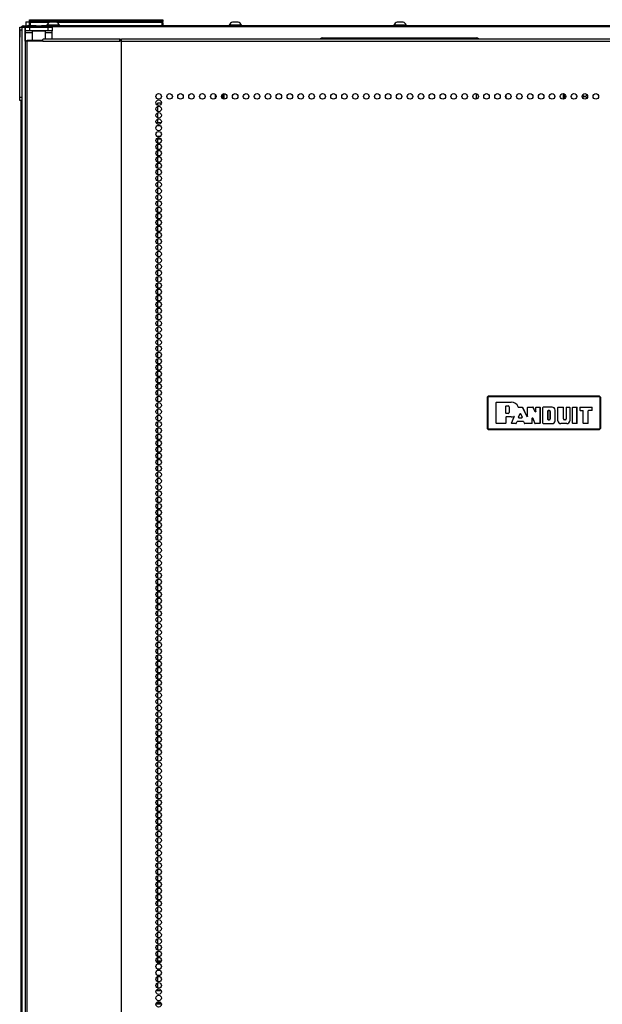
# Model space of a CAD drawing. Extents: x -244 to 39, y -65 to 169.
# Drawn here: x -157 to -140, y 66 to 96 of the extents above; entities that cross this region are included whole.
import ezdxf

# ---------------------------------------------------------------- set-up
doc = ezdxf.new("R2010")
doc.units = 0
doc.header["$MEASUREMENT"] = 0
doc.layers.add('TFR-TRI', color=7, linetype='CONTINUOUS')

msp = doc.modelspace()

# ---------------------------------------------------------------- linework, layer by layer
at = {"layer": 'TFR-TRI', "color": 153, "linetype": 'CONTINUOUS'}
for p, q in [((-157.14, 95.654), (-157.14, 95.544)), ((-157.109, 95.654), (-157.14, 95.654)), ((-157.13, 95.664), (-157.104, 95.664)), ((-157.031, 95.654), (-157.109, 95.654)), ((-157.104, 95.664), (-157.037, 95.664))]:
    msp.add_line(p, q, dxfattribs=at)
at = {"layer": 'TFR-TRI', "color": 215, "linetype": 'CONTINUOUS'}
for p, q in [((-157.039, 95.724), (-157.034, 95.724)), ((-157.039, 95.675), (-157.039, 95.724)), ((-157.008, 95.644), (-157.039, 95.675)), ((-157.034, 95.675), (-157.039, 95.675)), ((-157.034, 95.724), (-157.019, 95.724)), ((-157.019, 95.675), (-157.034, 95.675)), ((-157.019, 95.724), (-153.059, 95.724)), ((-157.019, 95.724), (-157.019, 95.675)), ((-157.019, 95.675), (-153.059, 95.675)), ((-157.019, 95.675), (-157.008, 95.644)), ((-153.071, 95.644), (-153.059, 95.675)), ((-153.039, 95.675), (-153.071, 95.644)), ((-153.059, 95.724), (-153.045, 95.724)), ((-153.059, 95.675), (-153.059, 95.724)), ((-153.045, 95.675), (-153.059, 95.675)), ((-153.045, 95.724), (-153.039, 95.724)), ((-153.039, 95.675), (-153.045, 95.675)), ((-153.039, 95.724), (-153.039, 95.675)), ((-156.853, 95.514), (-157.054, 95.514)), ((-126.18, 95.514), (-156.656, 95.514))]:
    msp.add_line(p, q, dxfattribs=at)
at = {"layer": 'TFR-TRI', "color": 12, "linetype": 'CONTINUOUS'}
for p, q in [((-157.039, 95.644), (-157.034, 95.644)), ((-157.039, 95.564), (-157.039, 95.644)), ((-157.034, 95.644), (-157.019, 95.644)), ((-156.434, 95.644), (-157.019, 95.644)), ((-157.019, 95.644), (-157.019, 95.544)), ((-153.059, 95.644), (-156.218, 95.644)), ((-153.059, 95.644), (-153.045, 95.644)), ((-153.059, 95.544), (-153.059, 95.644)), ((-153.045, 95.644), (-153.039, 95.644)), ((-153.039, 95.644), (-153.039, 95.544)), ((-157.019, 95.544), (-157.039, 95.564))]:
    msp.add_line(p, q, dxfattribs=at)
at = {"layer": 'TFR-TRI', "color": 3, "linetype": 'CONTINUOUS'}
for p, q in [((-156.37, 95.652), (-156.414, 95.652)), ((-156.282, 95.652), (-156.37, 95.652)), ((-156.237, 95.652), (-156.282, 95.652)), ((-150.909, 95.652), (-150.953, 95.652)), ((-150.82, 95.652), (-150.909, 95.652)), ((-150.776, 95.652), (-150.82, 95.652)), ((-145.973, 95.652), (-146.017, 95.652)), ((-145.884, 95.652), (-145.973, 95.652)), ((-145.84, 95.652), (-145.884, 95.652)), ((-157.326, 95.417), (-157.328, 95.417)), ((-157.328, 95.417), (-157.328, 95.385)), ((-157.328, 95.385), (-157.328, 95.307)), ((-156.513, 95.563), (-156.513, 95.544)), ((-156.477, 95.563), (-156.513, 95.563)), ((-156.384, 95.563), (-156.477, 95.563)), ((-156.268, 95.563), (-156.384, 95.563)), ((-156.175, 95.563), (-156.268, 95.563)), ((-156.139, 95.563), (-156.175, 95.563)), ((-156.139, 95.544), (-156.139, 95.563)), ((-151.052, 95.563), (-151.052, 95.544)), ((-151.016, 95.563), (-151.052, 95.563)), ((-150.922, 95.563), (-151.016, 95.563)), ((-150.807, 95.563), (-150.922, 95.563)), ((-150.713, 95.563), (-150.807, 95.563)), ((-150.678, 95.563), (-150.713, 95.563)), ((-150.678, 95.544), (-150.678, 95.563)), ((-146.115, 95.563), (-146.115, 95.544)), ((-146.08, 95.563), (-146.115, 95.563)), ((-145.986, 95.563), (-146.08, 95.563)), ((-145.87, 95.563), (-145.986, 95.563)), ((-145.777, 95.563), (-145.87, 95.563)), ((-145.741, 95.563), (-145.777, 95.563)), ((-145.741, 95.544), (-145.741, 95.563)), ((-157.328, 95.307), (-157.328, 95.23)), ((-157.328, 95.23), (-157.328, 95.197)), ((-157.328, 95.197), (-157.326, 95.197))]:
    msp.add_line(p, q, dxfattribs=at)
at = {"layer": 'TFR-TRI', "color": 124, "linetype": 'CONTINUOUS'}
for p, q in [((-157.326, 95.475), (-157.326, 95.504)), ((-157.326, 95.504), (-157.257, 95.504)), ((-157.326, 95.406), (-157.326, 95.475)), ((-157.326, 93.398), (-157.326, 95.406)), ((-157.257, 95.406), (-157.326, 95.406)), ((-157.326, 93.328), (-157.326, 93.398)), ((-157.326, 93.398), (-157.257, 93.398)), ((-157.326, 93.299), (-157.326, 93.328)), ((-157.257, 93.299), (-157.326, 93.299))]:
    msp.add_line(p, q, dxfattribs=at)
at = {"layer": 'TFR-TRI', "color": 173, "linetype": 'CONTINUOUS'}
for p, q in [((-157.257, 11.93), (-157.257, 95.504)), ((-157.257, 95.504), (-157.229, 95.504)), ((-157.229, 95.504), (-157.162, 95.504)), ((-157.162, 95.077), (-157.162, 95.504)), ((-157.162, 95.504), (-157.153, 95.504))]:
    msp.add_line(p, q, dxfattribs=at)
at = {"layer": 'TFR-TRI', "color": 30, "linetype": 'CONTINUOUS'}
for p, q in [((-157.216, 95.544), (-157.181, 95.544)), ((-157.216, 95.504), (-157.216, 95.544)), ((-157.181, 95.544), (-157.098, 95.544)), ((-157.153, 95.386), (-157.153, 95.504)), ((-157.153, 95.504), (-157.118, 95.504)), ((-157.153, 95.369), (-157.153, 95.386)), ((-157.118, 95.386), (-157.153, 95.386)), ((-157.153, 95.327), (-157.153, 95.369)), ((-156.952, 95.327), (-157.153, 95.327)), ((-157.153, 95.077), (-157.153, 95.327)), ((-157.118, 95.504), (-157.035, 95.504)), ((-157.035, 95.386), (-157.118, 95.386)), ((-156.833, 95.544), (-157.098, 95.544)), ((-157.098, 95.544), (-157.098, 95.504)), ((-157.035, 95.504), (-156.475, 95.504)), ((-157.035, 95.504), (-157.035, 95.386)), ((-156.475, 95.386), (-157.035, 95.386)), ((-156.942, 95.386), (-156.952, 95.376)), ((-156.952, 95.376), (-156.952, 95.109)), ((-156.914, 95.376), (-156.952, 95.376)), ((-156.816, 95.376), (-156.914, 95.376)), ((-156.694, 95.376), (-156.816, 95.376)), ((-156.596, 95.376), (-156.694, 95.376)), ((-126.137, 95.544), (-156.676, 95.544)), ((-156.558, 95.376), (-156.596, 95.376)), ((-156.558, 95.376), (-156.568, 95.386)), ((-156.558, 95.148), (-156.558, 95.376)), ((-156.357, 95.327), (-156.558, 95.327)), ((-156.475, 95.504), (-156.392, 95.504)), ((-156.475, 95.386), (-156.475, 95.504)), ((-156.392, 95.386), (-156.475, 95.386)), ((-156.392, 95.504), (-156.357, 95.504)), ((-156.357, 95.386), (-156.392, 95.386)), ((-156.357, 95.504), (-156.357, 95.386)), ((-156.357, 95.369), (-156.357, 95.386)), ((-156.357, 95.327), (-156.357, 95.369)), ((-156.357, 95.148), (-156.357, 95.327)), ((-157.154, 95.077), (-157.168, 95.077)), ((-157.168, 95.077), (-157.168, 13.157)), ((-157.115, 95.077), (-157.154, 95.077)), ((-156.638, 95.077), (-157.115, 95.077)), ((-157.115, 95.077), (-157.115, 13.157)), ((-156.638, 95.077), (-156.633, 95.128)), ((-156.638, 95.077), (-154.33, 95.077)), ((-156.633, 95.128), (-156.621, 95.148)), ((-156.621, 95.148), (-154.313, 95.148)), ((-154.33, 95.077), (-154.325, 95.128)), ((-154.292, 95.077), (-154.33, 95.077)), ((-154.325, 95.128), (-154.313, 95.148)), ((-154.321, 95.077), (-154.318, 95.1)), ((-154.318, 95.1), (-154.313, 95.109)), ((-154.313, 95.148), (-154.313, 95.109)), ((-154.284, 95.077), (-154.292, 95.077)), ((-154.292, 95.077), (-154.292, 13.157)), ((-154.275, 95.077), (-154.284, 95.077)), ((-154.275, 95.128), (-154.275, 95.148)), ((-154.275, 95.148), (-128.96, 95.148)), ((-154.275, 95.077), (-154.275, 95.128)), ((-154.275, 95.077), (-128.96, 95.077)), ((-154.275, 13.157), (-154.275, 95.077)), ((-157.297, 93.298), (-157.297, 14.135))]:
    msp.add_line(p, q, dxfattribs=at)
at = {"layer": 'TFR-TRI', "color": 93, "linetype": 'CONTINUOUS'}
for p, q in [((-156.834, 95.544), (-156.853, 95.524)), ((-156.853, 95.524), (-156.853, 95.504)), ((-156.804, 95.524), (-156.853, 95.524)), ((-156.834, 95.544), (-156.794, 95.544)), ((-156.706, 95.524), (-156.804, 95.524)), ((-156.794, 95.544), (-156.716, 95.544)), ((-156.716, 95.544), (-156.676, 95.544)), ((-156.657, 95.524), (-156.706, 95.524)), ((-156.657, 95.524), (-156.676, 95.544)), ((-156.657, 95.504), (-156.657, 95.524))]:
    msp.add_line(p, q, dxfattribs=at)
at = {"layer": 'TFR-TRI', "color": 95, "linetype": 'CONTINUOUS'}
for p, q in [((-157.109, 95.109), (-157.093, 95.109)), ((-157.109, 95.077), (-157.109, 95.109)), ((-157.093, 95.109), (-157.05, 95.109)), ((-157.05, 95.109), (-156.636, 95.109)), ((-157.05, 95.109), (-157.05, 95.077)), ((-154.313, 95.109), (-154.285, 95.109)), ((-154.285, 95.109), (-154.28, 95.109)), ((-154.285, 95.077), (-154.285, 95.109)), ((-154.28, 95.109), (-154.275, 95.109)), ((-153.243, 67.511), (-153.084, 67.511)), ((-153.217, 67.471), (-153.11, 67.471)), ((-153.206, 67.085), (-153.121, 67.085)), ((-153.084, 66.613), (-153.243, 66.613)), ((-153.245, 66.227), (-153.082, 66.227)), ((-153.096, 66.259), (-153.231, 66.259))]:
    msp.add_line(p, q, dxfattribs=at)
at = {"layer": 'TFR-TRI', "color": 252, "linetype": 'CONTINUOUS'}
msp.add_line((-148.251, 95.179), (-143.645, 95.179), dxfattribs=at)
at = {"layer": 'TFR-TRI', "color": 235, "linetype": 'CONTINUOUS'}
for p, q in [((-151.461, 93.375), (-151.461, 93.474)), ((-151.449, 93.453), (-151.449, 93.397)), ((-151.261, 93.478), (-151.261, 93.37)), ((-151.223, 93.346), (-151.223, 93.503)), ((-151.211, 93.504), (-151.211, 93.344))]:
    msp.add_line(p, q, dxfattribs=at)
at = {"layer": 'TFR-TRI', "color": 190, "linetype": 'CONTINUOUS'}
msp.add_line((-143.639, 93.345), (-143.639, 93.503), dxfattribs=at)
at = {"layer": 'TFR-TRI', "color": 58, "linetype": 'CONTINUOUS'}
for p, q in [((-141.031, 93.342), (-141.031, 93.505)), ((-140.999, 93.493), (-140.999, 93.355))]:
    msp.add_line(p, q, dxfattribs=at)
at = {"layer": 'TFR-TRI', "color": 87, "linetype": 'CONTINUOUS'}
for p, q in [((-153.196, 93.219), (-153.196, 93.159)), ((-153.164, 93.219), (-153.196, 93.219)), ((-153.196, 93.122), (-153.196, 92.969)), ((-153.083, 93.219), (-153.164, 93.219)), ((-153.196, 92.932), (-153.196, 92.78)), ((-153.196, 92.744), (-153.196, 92.64)), ((-153.196, 92.14), (-153.196, 92.024)), ((-153.196, 91.988), (-153.196, 91.836)), ((-153.196, 91.799), (-153.196, 91.647)), ((-153.196, 91.609), (-153.196, 91.457)), ((-153.196, 91.421), (-153.196, 91.268)), ((-153.196, 91.232), (-153.196, 91.08)), ((-153.196, 91.043), (-153.196, 90.89)), ((-153.196, 90.855), (-153.196, 90.701)), ((-153.196, 90.665), (-153.196, 90.513)), ((-153.196, 90.476), (-153.196, 90.324)), ((-153.196, 90.287), (-153.196, 90.134)), ((-153.196, 90.098), (-153.196, 89.945)), ((-153.196, 89.909), (-153.196, 89.757)), ((-153.196, 89.72), (-153.196, 89.568)), ((-153.196, 89.532), (-153.196, 89.378)), ((-153.196, 89.342), (-153.196, 89.19)), ((-153.196, 89.153), (-153.196, 89.001)), ((-153.196, 88.964), (-153.196, 88.812)), ((-153.196, 88.776), (-153.196, 88.623)), ((-153.196, 88.586), (-153.196, 88.434)), ((-153.196, 88.397), (-153.196, 88.245)), ((-153.196, 88.209), (-153.196, 88.055)), ((-153.196, 88.02), (-153.196, 87.867)), ((-153.196, 87.83), (-153.196, 87.678)), ((-153.196, 87.641), (-153.196, 87.489)), ((-153.196, 87.453), (-153.196, 87.301)), ((-153.196, 87.263), (-153.196, 87.111)), ((-153.196, 87.074), (-153.196, 86.922)), ((-153.196, 86.886), (-153.196, 86.733)), ((-153.196, 86.697), (-153.196, 86.544)), ((-153.196, 86.507), (-153.196, 86.355)), ((-153.196, 86.319), (-153.196, 86.166)), ((-153.196, 86.13), (-153.196, 85.978)), ((-153.196, 85.941), (-153.196, 85.788)), ((-153.196, 85.751), (-153.196, 85.599)), ((-153.196, 85.563), (-153.196, 85.41)), ((-153.196, 85.374), (-153.196, 85.222)), ((-153.196, 85.184), (-153.196, 85.032)), ((-153.196, 84.996), (-153.196, 84.843)), ((-153.196, 84.807), (-153.196, 84.655)), ((-153.196, 84.618), (-153.196, 84.465)), ((-153.196, 84.428), (-153.196, 84.276)), ((-153.196, 84.24), (-153.196, 84.087)), ((-153.196, 84.051), (-153.196, 83.899)), ((-153.196, 83.862), (-153.196, 83.709)), ((-153.196, 83.673), (-153.196, 83.52)), ((-153.196, 83.484), (-153.196, 83.332)), ((-153.196, 83.295), (-153.196, 83.143)), ((-153.196, 83.105), (-153.196, 82.953)), ((-153.196, 82.917), (-153.196, 82.764)), ((-153.196, 82.728), (-153.196, 82.576)), ((-153.196, 82.539), (-153.196, 82.386)), ((-153.196, 82.351), (-153.196, 82.197)), ((-153.196, 82.161), (-153.196, 82.009)), ((-153.196, 81.972), (-153.196, 81.82)), ((-153.196, 81.783), (-153.196, 81.63)), ((-153.196, 81.595), (-153.196, 81.442)), ((-153.196, 81.405), (-153.196, 81.253)), ((-153.196, 81.216), (-153.196, 81.064)), ((-153.196, 81.028), (-153.196, 80.874)), ((-153.196, 80.838), (-153.196, 80.686)), ((-153.196, 80.649), (-153.196, 80.497)), ((-153.196, 80.461), (-153.196, 80.308)), ((-153.196, 80.272), (-153.196, 80.119)), ((-153.196, 80.082), (-153.196, 79.93)), ((-153.196, 79.893), (-153.196, 79.741)), ((-153.196, 79.705), (-153.196, 79.551)), ((-153.196, 79.516), (-153.196, 79.363)), ((-153.196, 79.326), (-153.196, 79.174)), ((-153.196, 79.138), (-153.196, 78.985)), ((-153.196, 78.949), (-153.196, 78.797)), ((-153.196, 78.759), (-153.196, 78.607)), ((-153.196, 78.57), (-153.196, 78.418)), ((-153.196, 78.382), (-153.196, 78.229)), ((-153.196, 78.193), (-153.196, 78.04)), ((-153.196, 78.003), (-153.196, 77.851)), ((-153.196, 77.815), (-153.196, 77.662)), ((-153.196, 77.626), (-153.196, 77.474)), ((-153.196, 77.437), (-153.196, 77.284)), ((-153.196, 77.247), (-153.196, 77.095)), ((-153.196, 77.059), (-153.196, 76.906)), ((-153.196, 76.87), (-153.196, 76.718)), ((-153.196, 76.68), (-153.196, 76.528)), ((-153.196, 76.492), (-153.196, 76.339)), ((-153.196, 76.303), (-153.196, 76.151)), ((-153.196, 76.114), (-153.196, 75.961)), ((-153.196, 75.924), (-153.196, 75.772)), ((-153.196, 75.736), (-153.196, 75.583)), ((-153.196, 75.547), (-153.196, 75.395)), ((-153.196, 75.358), (-153.196, 75.205)), ((-153.196, 75.17), (-153.196, 75.016)), ((-153.196, 74.98), (-153.196, 74.828)), ((-153.196, 74.791), (-153.196, 74.639)), ((-153.196, 74.602), (-153.196, 74.449)), ((-153.196, 74.413), (-153.196, 74.261)), ((-153.196, 74.224), (-153.196, 74.072)), ((-153.196, 74.035), (-153.196, 73.883)), ((-153.196, 73.847), (-153.196, 73.693)), ((-153.196, 73.657), (-153.196, 73.505)), ((-153.196, 73.468), (-153.196, 73.316)), ((-153.196, 73.28), (-153.196, 73.126)), ((-153.196, 73.091), (-153.196, 72.938)), ((-153.196, 72.901), (-153.196, 72.749)), ((-153.196, 72.712), (-153.196, 72.56)), ((-153.196, 72.524), (-153.196, 72.37)), ((-153.196, 72.334), (-153.196, 72.182)), ((-153.196, 72.145), (-153.196, 71.993)), ((-153.196, 71.957), (-153.196, 71.804)), ((-153.196, 71.768), (-153.196, 71.615)), ((-153.196, 71.578), (-153.196, 71.426)), ((-153.196, 71.389), (-153.196, 71.237)), ((-153.196, 71.201), (-153.196, 71.047)), ((-153.196, 71.012), (-153.196, 70.859)), ((-153.196, 70.822), (-153.196, 70.67)), ((-153.196, 70.634), (-153.196, 70.481)), ((-153.196, 70.445), (-153.196, 70.293)), ((-153.196, 70.255), (-153.196, 70.103)), ((-153.196, 70.066), (-153.196, 69.914)), ((-153.196, 69.878), (-153.196, 69.725)), ((-153.196, 69.689), (-153.196, 69.536)), ((-153.196, 69.499), (-153.196, 69.347)), ((-153.196, 69.311), (-153.196, 69.158)), ((-153.196, 69.122), (-153.196, 68.97)), ((-153.196, 68.933), (-153.196, 68.78)), ((-153.196, 68.743), (-153.196, 68.591)), ((-153.196, 68.555), (-153.196, 68.403)), ((-153.196, 68.366), (-153.196, 68.214)), ((-153.196, 68.177), (-153.196, 68.024)), ((-153.196, 67.988), (-153.196, 67.835)), ((-153.196, 67.799), (-153.196, 67.647)), ((-153.196, 67.61), (-153.196, 67.509)), ((-153.196, 67.085), (-153.196, 67.08)), ((-153.196, 67.043), (-153.196, 66.891)), ((-153.196, 66.854), (-153.196, 66.701)), ((-153.196, 66.666), (-153.196, 66.612))]:
    msp.add_line(p, q, dxfattribs=at)
at = {"layer": 'TFR-TRI', "color": 214, "linetype": 'CONTINUOUS'}
for p, q in [((-153.242, 92.641), (-153.086, 92.641)), ((-153.115, 92.546), (-153.212, 92.546)), ((-153.091, 92.141), (-153.236, 92.141)), ((-153.225, 92.235), (-153.102, 92.235))]:
    msp.add_line(p, q, dxfattribs=at)
at = {"layer": 'TFR-TRI', "color": 150, "linetype": 'CONTINUOUS'}
for p, q in [((-143.317, 84.41), (-143.287, 84.44)), ((-143.311, 84.404), (-143.317, 84.41)), ((-143.317, 84.41), (-143.317, 83.47)), ((-143.311, 84.404), (-143.281, 84.433)), ((-143.281, 84.423), (-143.301, 84.404)), ((-143.287, 84.44), (-143.281, 84.433)), ((-139.947, 84.44), (-143.287, 84.44)), ((-143.281, 84.433), (-139.953, 84.433)), ((-143.281, 84.43), (-143.281, 84.433)), ((-143.281, 84.423), (-143.281, 84.43)), ((-139.953, 84.423), (-143.281, 84.423)), ((-139.953, 84.433), (-139.947, 84.44)), ((-139.953, 84.433), (-139.923, 84.404)), ((-139.953, 84.43), (-139.953, 84.433)), ((-139.953, 84.423), (-139.953, 84.43)), ((-139.933, 84.404), (-139.953, 84.423)), ((-139.947, 84.44), (-139.917, 84.41)), ((-139.917, 84.41), (-139.923, 84.404)), ((-139.917, 83.47), (-139.917, 84.41)), ((-143.311, 83.476), (-143.311, 84.404)), ((-143.308, 84.404), (-143.311, 84.404)), ((-143.301, 84.404), (-143.308, 84.404)), ((-143.301, 84.404), (-143.301, 83.476)), ((-143.046, 84.252), (-143.036, 84.262)), ((-143.046, 83.627), (-143.046, 84.252)), ((-143.045, 84.252), (-143.046, 84.252)), ((-143.035, 84.262), (-143.045, 84.252)), ((-143.045, 83.628), (-143.045, 84.252)), ((-143.036, 84.262), (-142.597, 84.262)), ((-143.036, 84.262), (-143.035, 84.262)), ((-143.035, 84.262), (-142.597, 84.262)), ((-142.756, 84.14), (-142.746, 84.15)), ((-142.746, 84.149), (-142.756, 84.139)), ((-142.756, 83.931), (-142.756, 84.14)), ((-142.756, 84.139), (-142.756, 84.14)), ((-142.756, 83.932), (-142.756, 84.139)), ((-142.746, 84.15), (-142.693, 84.15)), ((-142.746, 84.15), (-142.746, 84.149)), ((-142.746, 84.149), (-142.693, 84.149)), ((-142.693, 84.15), (-142.693, 84.149)), ((-142.66, 84.117), (-142.661, 84.117)), ((-142.661, 84.117), (-142.661, 83.953)), ((-142.66, 84.117), (-142.66, 83.953)), ((-142.597, 84.262), (-142.597, 84.262)), ((-142.39, 84.117), (-142.389, 84.118)), ((-142.389, 84.115), (-142.39, 84.117)), ((-142.389, 84.118), (-142.388, 84.115)), ((-142.387, 84.113), (-142.389, 84.115)), ((-142.388, 84.115), (-142.385, 84.112)), ((-142.384, 84.111), (-142.387, 84.113)), ((-142.385, 84.112), (-142.382, 84.111)), ((-142.38, 84.11), (-142.384, 84.111)), ((-142.382, 84.111), (-142.38, 84.111)), ((-142.38, 84.111), (-142.263, 84.111)), ((-142.38, 84.111), (-142.38, 84.111)), ((-142.38, 84.111), (-142.38, 84.11)), ((-142.38, 84.11), (-142.264, 84.11)), ((-142.264, 84.11), (-142.263, 84.111)), ((-142.255, 84.104), (-142.264, 84.11)), ((-142.263, 84.111), (-142.254, 84.105)), ((-142.112, 84.101), (-142.102, 84.111)), ((-142.102, 84.11), (-142.112, 84.1)), ((-142.102, 84.111), (-141.953, 84.111)), ((-142.102, 84.111), (-142.102, 84.11)), ((-142.102, 84.11), (-141.954, 84.11)), ((-141.954, 84.11), (-141.953, 84.111)), ((-141.945, 84.105), (-141.954, 84.11)), ((-141.953, 84.111), (-141.944, 84.105)), ((-141.86, 84.101), (-141.85, 84.111)), ((-141.849, 84.11), (-141.859, 84.1)), ((-141.85, 84.111), (-141.744, 84.111)), ((-141.85, 84.111), (-141.849, 84.11)), ((-141.849, 84.11), (-141.745, 84.11)), ((-141.745, 84.11), (-141.744, 84.111)), ((-141.735, 84.1), (-141.745, 84.11)), ((-141.744, 84.111), (-141.734, 84.101)), ((-141.648, 84.101), (-141.638, 84.111)), ((-141.637, 84.11), (-141.647, 84.1)), ((-141.371, 84.111), (-141.638, 84.111)), ((-141.638, 84.111), (-141.637, 84.11)), ((-141.371, 84.11), (-141.637, 84.11)), ((-141.371, 84.11), (-141.371, 84.111)), ((-141.196, 84.101), (-141.186, 84.111)), ((-141.185, 84.11), (-141.195, 84.1)), ((-141.186, 84.111), (-141.043, 84.111)), ((-141.186, 84.111), (-141.185, 84.11)), ((-141.185, 84.11), (-141.044, 84.11)), ((-141.044, 84.11), (-141.043, 84.111)), ((-141.034, 84.1), (-141.044, 84.11)), ((-141.043, 84.111), (-141.033, 84.101)), ((-140.947, 84.101), (-140.937, 84.111)), ((-140.936, 84.11), (-140.946, 84.1)), ((-140.937, 84.111), (-140.854, 84.111)), ((-140.937, 84.111), (-140.936, 84.11)), ((-140.936, 84.11), (-140.854, 84.11)), ((-140.854, 84.111), (-140.844, 84.101)), ((-140.854, 84.11), (-140.854, 84.111)), ((-140.844, 84.1), (-140.854, 84.11)), ((-140.758, 84.101), (-140.748, 84.111)), ((-140.747, 84.11), (-140.757, 84.1)), ((-140.748, 84.111), (-140.635, 84.111)), ((-140.748, 84.111), (-140.747, 84.11)), ((-140.747, 84.11), (-140.636, 84.11)), ((-140.636, 84.11), (-140.635, 84.111)), ((-140.626, 84.1), (-140.636, 84.11)), ((-140.635, 84.111), (-140.625, 84.101)), ((-140.539, 84.101), (-140.529, 84.111)), ((-140.529, 84.11), (-140.539, 84.1)), ((-140.529, 84.111), (-140.183, 84.111)), ((-140.529, 84.111), (-140.529, 84.11)), ((-140.529, 84.11), (-140.184, 84.11)), ((-140.184, 84.11), (-140.183, 84.111)), ((-140.174, 84.1), (-140.184, 84.11)), ((-140.183, 84.111), (-140.174, 84.101)), ((-139.933, 83.476), (-139.933, 84.404)), ((-139.927, 84.404), (-139.933, 84.404)), ((-139.923, 84.404), (-139.927, 84.404)), ((-139.923, 84.404), (-139.923, 83.476)), ((-142.756, 83.931), (-142.756, 83.932)), ((-142.756, 83.932), (-142.746, 83.922)), ((-142.746, 83.921), (-142.756, 83.931)), ((-142.756, 83.809), (-142.746, 83.819)), ((-142.746, 83.818), (-142.756, 83.808)), ((-142.693, 83.922), (-142.746, 83.922)), ((-142.746, 83.922), (-142.746, 83.921)), ((-142.693, 83.921), (-142.746, 83.921)), ((-142.597, 83.819), (-142.746, 83.819)), ((-142.746, 83.819), (-142.746, 83.818)), ((-142.597, 83.818), (-142.746, 83.818)), ((-142.693, 83.921), (-142.693, 83.922)), ((-142.66, 83.953), (-142.661, 83.953)), ((-142.597, 83.819), (-142.597, 83.818)), ((-142.587, 83.631), (-142.509, 83.818)), ((-142.586, 83.631), (-142.508, 83.82)), ((-142.519, 83.832), (-142.522, 83.832)), ((-142.522, 83.832), (-142.521, 83.832)), ((-142.521, 83.832), (-142.521, 83.833)), ((-142.521, 83.833), (-142.518, 83.833)), ((-142.516, 83.832), (-142.519, 83.832)), ((-142.518, 83.833), (-142.514, 83.833)), ((-142.513, 83.83), (-142.516, 83.832)), ((-142.514, 83.833), (-142.511, 83.831)), ((-142.511, 83.828), (-142.513, 83.83)), ((-142.511, 83.831), (-142.509, 83.829)), ((-142.509, 83.825), (-142.511, 83.828)), ((-142.509, 83.829), (-142.508, 83.826)), ((-142.509, 83.822), (-142.509, 83.825)), ((-142.509, 83.818), (-142.509, 83.822)), ((-142.508, 83.82), (-142.509, 83.819)), ((-142.509, 83.819), (-142.509, 83.818)), ((-142.508, 83.826), (-142.508, 83.822)), ((-142.508, 83.822), (-142.508, 83.82)), ((-142.381, 83.808), (-142.333, 83.916)), ((-142.38, 83.809), (-142.333, 83.914)), ((-142.333, 83.916), (-142.315, 83.916)), ((-142.333, 83.914), (-142.333, 83.916)), ((-142.315, 83.914), (-142.333, 83.914)), ((-142.315, 83.916), (-142.267, 83.809)), ((-142.315, 83.916), (-142.315, 83.914)), ((-142.315, 83.914), (-142.268, 83.809)), ((-142.254, 84.105), (-142.255, 84.104)), ((-142.255, 84.104), (-142.131, 83.829)), ((-142.254, 84.105), (-142.131, 83.832)), ((-142.131, 83.832), (-142.112, 83.836)), ((-142.112, 83.833), (-142.131, 83.829)), ((-142.131, 83.829), (-142.131, 83.832)), ((-142.112, 83.836), (-142.112, 84.101)), ((-142.112, 84.1), (-142.112, 84.101)), ((-142.112, 83.833), (-142.112, 84.1)), ((-142.112, 83.836), (-142.112, 83.833)), ((-141.944, 84.105), (-141.945, 84.105)), ((-141.878, 83.968), (-141.945, 84.105)), ((-141.879, 83.971), (-141.944, 84.105)), ((-141.879, 83.971), (-141.86, 83.975)), ((-141.878, 83.968), (-141.879, 83.971)), ((-141.859, 83.972), (-141.878, 83.968)), ((-141.86, 83.975), (-141.86, 84.101)), ((-141.859, 84.1), (-141.86, 84.101)), ((-141.86, 83.975), (-141.859, 83.972)), ((-141.859, 83.972), (-141.859, 84.1)), ((-141.734, 84.101), (-141.735, 84.1)), ((-141.735, 84.1), (-141.735, 83.628)), ((-141.734, 84.101), (-141.734, 83.627)), ((-141.648, 83.627), (-141.648, 84.101)), ((-141.647, 84.1), (-141.648, 84.101)), ((-141.647, 83.628), (-141.647, 84.1)), ((-141.502, 83.999), (-141.493, 84.009)), ((-141.492, 84.008), (-141.502, 83.998)), ((-141.502, 83.999), (-141.502, 83.74)), ((-141.502, 83.998), (-141.502, 83.999)), ((-141.502, 83.74), (-141.502, 83.998)), ((-141.451, 84.009), (-141.493, 84.009)), ((-141.493, 84.009), (-141.492, 84.008)), ((-141.492, 84.008), (-141.451, 84.008)), ((-141.451, 84.009), (-141.451, 84.008)), ((-141.425, 83.983), (-141.426, 83.983)), ((-141.426, 83.983), (-141.426, 83.756)), ((-141.425, 83.756), (-141.425, 83.983)), ((-141.283, 84.023), (-141.282, 84.023)), ((-141.283, 83.705), (-141.283, 84.023)), ((-141.282, 83.705), (-141.282, 84.023)), ((-141.196, 83.705), (-141.196, 84.101)), ((-141.195, 84.1), (-141.196, 84.101)), ((-141.195, 83.705), (-141.195, 84.1)), ((-141.033, 84.101), (-141.034, 84.1)), ((-141.034, 83.756), (-141.034, 84.1)), ((-141.033, 83.756), (-141.033, 84.101)), ((-140.947, 84.101), (-140.947, 83.756)), ((-140.946, 84.1), (-140.947, 84.101)), ((-140.946, 84.1), (-140.946, 83.756)), ((-140.844, 84.101), (-140.844, 83.705)), ((-140.844, 84.101), (-140.844, 84.1)), ((-140.844, 84.1), (-140.844, 83.705)), ((-140.758, 83.627), (-140.758, 84.101)), ((-140.757, 84.1), (-140.758, 84.101)), ((-140.757, 83.628), (-140.757, 84.1)), ((-140.625, 84.101), (-140.626, 84.1)), ((-140.626, 83.628), (-140.626, 84.1)), ((-140.625, 83.627), (-140.625, 84.101)), ((-140.539, 84.101), (-140.539, 84.02)), ((-140.539, 84.1), (-140.539, 84.101)), ((-140.539, 84.1), (-140.539, 84.021)), ((-140.539, 84.02), (-140.539, 84.021)), ((-140.539, 84.021), (-140.529, 84.011)), ((-140.529, 84.01), (-140.539, 84.02)), ((-140.529, 84.011), (-140.448, 84.011)), ((-140.529, 84.011), (-140.529, 84.01)), ((-140.529, 84.01), (-140.448, 84.01)), ((-140.448, 84.01), (-140.448, 84.011)), ((-140.448, 84.011), (-140.438, 84.001)), ((-140.438, 84), (-140.448, 84.01)), ((-140.438, 83.628), (-140.438, 84.001)), ((-140.438, 84.001), (-140.438, 84)), ((-140.438, 83.627), (-140.438, 84)), ((-140.288, 84.001), (-140.278, 84.011)), ((-140.287, 84), (-140.288, 84.001)), ((-140.288, 83.628), (-140.288, 84.001)), ((-140.277, 84.01), (-140.287, 84)), ((-140.287, 83.627), (-140.287, 84)), ((-140.184, 84.011), (-140.278, 84.011)), ((-140.278, 84.011), (-140.277, 84.01)), ((-140.183, 84.01), (-140.277, 84.01)), ((-140.184, 84.011), (-140.174, 84.021)), ((-140.183, 84.01), (-140.184, 84.011)), ((-140.174, 84.02), (-140.183, 84.01)), ((-140.174, 84.02), (-140.174, 84.101)), ((-140.174, 84.101), (-140.174, 84.1)), ((-140.174, 84.021), (-140.174, 84.1)), ((-140.174, 84.021), (-140.174, 84.02)), ((-143.046, 83.627), (-143.045, 83.628)), ((-143.036, 83.617), (-143.046, 83.627)), ((-143.045, 83.628), (-143.035, 83.618)), ((-143.035, 83.618), (-143.036, 83.617)), ((-142.766, 83.617), (-143.036, 83.617)), ((-142.766, 83.618), (-143.035, 83.618)), ((-142.766, 83.618), (-142.756, 83.628)), ((-142.756, 83.627), (-142.766, 83.617)), ((-142.766, 83.617), (-142.766, 83.618)), ((-142.756, 83.808), (-142.756, 83.809)), ((-142.756, 83.809), (-142.756, 83.628)), ((-142.756, 83.808), (-142.756, 83.627)), ((-142.756, 83.628), (-142.756, 83.627)), ((-142.578, 83.617), (-142.587, 83.631)), ((-142.587, 83.631), (-142.586, 83.631)), ((-142.586, 83.631), (-142.577, 83.618)), ((-142.577, 83.618), (-142.578, 83.617)), ((-142.454, 83.617), (-142.578, 83.617)), ((-142.454, 83.618), (-142.577, 83.618)), ((-142.454, 83.618), (-142.445, 83.624)), ((-142.445, 83.623), (-142.454, 83.617)), ((-142.454, 83.617), (-142.454, 83.618)), ((-142.445, 83.624), (-142.42, 83.683)), ((-142.445, 83.623), (-142.42, 83.682)), ((-142.445, 83.624), (-142.445, 83.623)), ((-142.42, 83.683), (-142.411, 83.689)), ((-142.411, 83.688), (-142.42, 83.682)), ((-142.42, 83.682), (-142.42, 83.683)), ((-142.411, 83.689), (-142.235, 83.689)), ((-142.411, 83.689), (-142.411, 83.688)), ((-142.411, 83.688), (-142.236, 83.688)), ((-142.381, 83.808), (-142.38, 83.809)), ((-142.372, 83.794), (-142.381, 83.808)), ((-142.38, 83.809), (-142.371, 83.795)), ((-142.371, 83.795), (-142.372, 83.794)), ((-142.372, 83.794), (-142.276, 83.794)), ((-142.371, 83.795), (-142.277, 83.795)), ((-142.277, 83.795), (-142.268, 83.809)), ((-142.276, 83.794), (-142.277, 83.795)), ((-142.267, 83.809), (-142.276, 83.794)), ((-142.268, 83.809), (-142.267, 83.809)), ((-142.236, 83.688), (-142.235, 83.689)), ((-142.227, 83.683), (-142.236, 83.688)), ((-142.235, 83.689), (-142.226, 83.683)), ((-142.227, 83.683), (-142.197, 83.623)), ((-142.226, 83.683), (-142.227, 83.683)), ((-142.226, 83.683), (-142.197, 83.623)), ((-142.188, 83.617), (-142.197, 83.623)), ((-142.197, 83.623), (-142.197, 83.623)), ((-142.197, 83.623), (-142.188, 83.618)), ((-141.984, 83.618), (-142.188, 83.618)), ((-142.188, 83.618), (-142.188, 83.617)), ((-141.984, 83.617), (-142.188, 83.617)), ((-141.984, 83.618), (-141.974, 83.628)), ((-141.974, 83.627), (-141.984, 83.617)), ((-141.984, 83.617), (-141.984, 83.618)), ((-141.974, 83.782), (-141.955, 83.786)), ((-141.954, 83.783), (-141.974, 83.779)), ((-141.974, 83.779), (-141.974, 83.782)), ((-141.974, 83.628), (-141.974, 83.782)), ((-141.974, 83.627), (-141.974, 83.779)), ((-141.974, 83.628), (-141.974, 83.627)), ((-141.955, 83.786), (-141.885, 83.624)), ((-141.955, 83.786), (-141.954, 83.783)), ((-141.954, 83.783), (-141.885, 83.623)), ((-141.885, 83.623), (-141.885, 83.624)), ((-141.885, 83.624), (-141.876, 83.618)), ((-141.876, 83.617), (-141.885, 83.623)), ((-141.745, 83.618), (-141.876, 83.618)), ((-141.876, 83.618), (-141.876, 83.617)), ((-141.744, 83.617), (-141.876, 83.617)), ((-141.745, 83.618), (-141.735, 83.628)), ((-141.744, 83.617), (-141.745, 83.618)), ((-141.734, 83.627), (-141.744, 83.617)), ((-141.735, 83.628), (-141.734, 83.627)), ((-141.648, 83.627), (-141.647, 83.628)), ((-141.638, 83.617), (-141.648, 83.627)), ((-141.647, 83.628), (-141.637, 83.618)), ((-141.637, 83.618), (-141.638, 83.617)), ((-141.638, 83.617), (-141.371, 83.617)), ((-141.637, 83.618), (-141.371, 83.618)), ((-141.493, 83.73), (-141.502, 83.74)), ((-141.502, 83.74), (-141.502, 83.74)), ((-141.502, 83.74), (-141.492, 83.73)), ((-141.493, 83.73), (-141.451, 83.73)), ((-141.492, 83.73), (-141.493, 83.73)), ((-141.451, 83.73), (-141.492, 83.73)), ((-141.451, 83.73), (-141.451, 83.73)), ((-141.425, 83.756), (-141.426, 83.756)), ((-141.371, 83.618), (-141.371, 83.617)), ((-141.283, 83.705), (-141.282, 83.705)), ((-141.195, 83.705), (-141.196, 83.705)), ((-140.932, 83.618), (-141.108, 83.618)), ((-141.108, 83.618), (-141.108, 83.617)), ((-140.932, 83.617), (-141.108, 83.617)), ((-141.034, 83.756), (-141.033, 83.756)), ((-140.972, 83.73), (-141.008, 83.73)), ((-141.008, 83.73), (-141.008, 83.73)), ((-140.972, 83.73), (-141.008, 83.73)), ((-140.972, 83.73), (-140.972, 83.73)), ((-140.946, 83.756), (-140.947, 83.756)), ((-140.932, 83.618), (-140.932, 83.617)), ((-140.844, 83.705), (-140.844, 83.705)), ((-140.758, 83.627), (-140.757, 83.628)), ((-140.748, 83.617), (-140.758, 83.627)), ((-140.757, 83.628), (-140.747, 83.618)), ((-140.747, 83.618), (-140.748, 83.617)), ((-140.635, 83.617), (-140.748, 83.617)), ((-140.636, 83.618), (-140.747, 83.618)), ((-140.636, 83.618), (-140.626, 83.628)), ((-140.635, 83.617), (-140.636, 83.618)), ((-140.625, 83.627), (-140.635, 83.617)), ((-140.626, 83.628), (-140.625, 83.627)), ((-140.438, 83.627), (-140.438, 83.628)), ((-140.438, 83.628), (-140.428, 83.618)), ((-140.428, 83.617), (-140.438, 83.627)), ((-140.298, 83.618), (-140.428, 83.618)), ((-140.428, 83.618), (-140.428, 83.617)), ((-140.297, 83.617), (-140.428, 83.617)), ((-140.298, 83.618), (-140.288, 83.628)), ((-140.297, 83.617), (-140.298, 83.618)), ((-140.287, 83.627), (-140.297, 83.617)), ((-140.288, 83.628), (-140.287, 83.627)), ((-143.317, 83.47), (-143.311, 83.476)), ((-143.287, 83.44), (-143.317, 83.47)), ((-143.281, 83.446), (-143.311, 83.476)), ((-143.308, 83.476), (-143.311, 83.476)), ((-143.301, 83.476), (-143.308, 83.476)), ((-143.301, 83.476), (-143.281, 83.456)), ((-143.281, 83.446), (-143.287, 83.44)), ((-143.287, 83.44), (-139.947, 83.44)), ((-143.281, 83.456), (-139.953, 83.456)), ((-143.281, 83.449), (-143.281, 83.456)), ((-143.281, 83.446), (-143.281, 83.449)), ((-139.953, 83.446), (-143.281, 83.446)), ((-139.953, 83.456), (-139.933, 83.476)), ((-139.923, 83.476), (-139.953, 83.446)), ((-139.953, 83.449), (-139.953, 83.456)), ((-139.953, 83.446), (-139.953, 83.449)), ((-139.947, 83.44), (-139.953, 83.446)), ((-139.917, 83.47), (-139.947, 83.44)), ((-139.927, 83.476), (-139.933, 83.476)), ((-139.923, 83.476), (-139.927, 83.476)), ((-139.923, 83.476), (-139.917, 83.47))]:
    msp.add_line(p, q, dxfattribs=at)
at = {"layer": 'TFR-TRI', "color": 30, "linetype": 'CONTINUOUS'}
for centre in [(-153.164, 93.424), (-153.164, 93.235), (-152.836, 93.424), (-152.509, 93.424), (-152.181, 93.424), (-151.853, 93.424), (-151.526, 93.424), (-151.198, 93.424), (-150.871, 93.424), (-150.543, 93.424), (-150.216, 93.424), (-149.888, 93.424), (-149.561, 93.424), (-149.233, 93.424), (-148.905, 93.424), (-148.578, 93.424), (-148.25, 93.424), (-147.923, 93.424), (-147.595, 93.424), (-147.268, 93.424), (-146.94, 93.424), (-146.613, 93.424), (-146.285, 93.424), (-145.957, 93.424), (-145.63, 93.424), (-145.302, 93.424), (-144.975, 93.424), (-144.647, 93.424), (-144.32, 93.424), (-143.992, 93.424), (-143.664, 93.424), (-143.337, 93.424), (-143.009, 93.424), (-142.682, 93.424), (-142.354, 93.424), (-142.027, 93.424), (-141.699, 93.424), (-141.372, 93.424), (-141.044, 93.424), (-140.716, 93.424), (-140.389, 93.424), (-140.061, 93.424), (-153.164, 93.046), (-153.164, 92.857), (-153.164, 92.668), (-153.164, 92.479), (-153.164, 92.29), (-153.164, 92.101), (-153.164, 91.912), (-153.164, 91.723), (-153.164, 91.534), (-153.164, 91.345), (-153.164, 91.156), (-153.164, 90.967), (-153.164, 90.778), (-153.164, 90.589), (-153.164, 90.4), (-153.164, 90.211), (-153.164, 90.023), (-153.164, 89.834), (-153.164, 89.645), (-153.164, 89.456), (-153.164, 89.267), (-153.164, 89.078), (-153.164, 88.889), (-153.164, 88.7), (-153.164, 88.511), (-153.164, 88.322), (-153.164, 88.133), (-153.164, 87.944), (-153.164, 87.755), (-153.164, 87.566), (-153.164, 87.377), (-153.164, 87.188), (-153.164, 86.999), (-153.164, 86.81), (-153.164, 86.621), (-153.164, 86.432), (-153.164, 86.243), (-153.164, 86.054), (-153.164, 85.865), (-153.164, 85.676), (-153.164, 85.487), (-153.164, 85.298), (-153.164, 85.109), (-153.164, 84.92), (-153.164, 84.731), (-153.164, 84.542), (-153.164, 84.353), (-153.164, 84.164), (-153.164, 83.975), (-153.164, 83.786), (-153.164, 83.597), (-153.164, 83.408), (-153.164, 83.219), (-153.164, 83.03), (-153.164, 82.841), (-153.164, 82.652), (-153.164, 82.463), (-153.164, 82.274), (-153.164, 82.086), (-153.164, 81.897), (-153.164, 81.708), (-153.164, 81.519), (-153.164, 81.33), (-153.164, 81.141), (-153.164, 80.952), (-153.164, 80.763), (-153.164, 80.574), (-153.164, 80.385), (-153.164, 80.196), (-153.164, 80.007), (-153.164, 79.818), (-153.164, 79.629), (-153.164, 79.44), (-153.164, 79.251), (-153.164, 79.062), (-153.164, 78.873), (-153.164, 78.684), (-153.164, 78.495), (-153.164, 78.306), (-153.164, 78.117), (-153.164, 77.928), (-153.164, 77.739), (-153.164, 77.55), (-153.164, 77.361), (-153.164, 77.172), (-153.164, 76.983), (-153.164, 76.794), (-153.164, 76.605), (-153.164, 76.416), (-153.164, 76.227), (-153.164, 76.038), (-153.164, 75.849), (-153.164, 75.66), (-153.164, 75.471), (-153.164, 75.282), (-153.164, 75.093), (-153.164, 74.904), (-153.164, 74.715), (-153.164, 74.526), (-153.164, 74.337), (-153.164, 74.149), (-153.164, 73.96), (-153.164, 73.771), (-153.164, 73.582), (-153.164, 73.393), (-153.164, 73.204), (-153.164, 73.015), (-153.164, 72.826), (-153.164, 72.637), (-153.164, 72.448), (-153.164, 72.259), (-153.164, 72.07), (-153.164, 71.881), (-153.164, 71.692), (-153.164, 71.503), (-153.164, 71.314), (-153.164, 71.125), (-153.164, 70.936), (-153.164, 70.747), (-153.164, 70.558), (-153.164, 70.369), (-153.164, 70.18), (-153.164, 69.991), (-153.164, 69.802), (-153.164, 69.613), (-153.164, 69.424), (-153.164, 69.235), (-153.164, 69.046), (-153.164, 68.857), (-153.164, 68.668), (-153.164, 68.479), (-153.164, 68.29), (-153.164, 68.101), (-153.164, 67.912), (-153.164, 67.723), (-153.164, 67.534), (-153.164, 67.345), (-153.164, 67.156), (-153.164, 66.967), (-153.164, 66.778), (-153.164, 66.589), (-153.164, 66.4), (-153.164, 66.211)]:
    msp.add_circle(centre, 0.0827, dxfattribs=at)
at = {"layer": 'TFR-TRI', "color": 153, "linetype": 'CONTINUOUS'}
msp.add_arc((-157.13, 95.654), 0.01, 90, 180, dxfattribs=at)
at = {"layer": 'TFR-TRI', "color": 3, "linetype": 'CONTINUOUS'}
for centre, start, end in [((-156.354, 95.485), 110.0547, 153.8624), ((-156.298, 95.485), 26.1376, 69.9453), ((-150.892, 95.485), 110.0547, 153.8624), ((-150.837, 95.485), 26.1376, 69.9453), ((-145.956, 95.485), 110.0547, 153.8624), ((-145.9, 95.485), 26.1376, 69.9453)]:
    msp.add_arc(centre, 0.177, start, end, dxfattribs=at)
at = {"layer": 'TFR-TRI', "color": 30, "linetype": 'CONTINUOUS'}
msp.add_arc((-157.216, 95.473), 0.0709, 90, 153.6117, dxfattribs=at)
at = {"layer": 'TFR-TRI', "color": 215, "linetype": 'CONTINUOUS'}
msp.add_arc((-157.054, 95.416), 0.0984, 90, 115.8947, dxfattribs=at)
at = {"layer": 'TFR-TRI', "color": 252, "linetype": 'CONTINUOUS'}
for centre, start, end in [((-148.251, 95.101), 90, 142.8061), ((-143.645, 95.101), 37.1939, 90)]:
    msp.add_arc(centre, 0.0787, start, end, dxfattribs=at)
at = {"layer": 'TFR-TRI', "color": 214, "linetype": 'CONTINUOUS'}
for centre, start, end in [((-142.68, 93.423), 90, 234.5119), ((-142.68, 93.423), 55.8675, 90), ((-140.554, 93.423), 168.4856, 190.7325), ((-140.554, 93.423), 359.1956, 1.575), ((-140.39, 93.517), 215.325, 326.5594), ((-140.39, 93.328), 90, 143.7525), ((-140.39, 93.328), 34.4081, 90)]:
    msp.add_arc(centre, 0.0827, start, end, dxfattribs=at)
at = {"layer": 'TFR-TRI', "color": 150, "linetype": 'CONTINUOUS'}
for centre, radius, start, end in [((-142.693, 84.117), 0.0322, 0, 90), ((-142.693, 84.117), 0.0315, 0, 90), ((-142.597, 84.04), 0.222, 20.338, 90), ((-142.597, 84.04), 0.221, 20.2176, 90), ((-141.371, 84.023), 0.0883, 0, 90), ((-141.371, 84.023), 0.0876, 0, 90), ((-142.693, 83.953), 0.0322, 270, 0), ((-142.693, 83.953), 0.0315, 270, 0), ((-142.597, 84.04), 0.221, 270, 290.2244), ((-142.597, 84.04), 0.222, 270, 289.8314), ((-141.451, 83.983), 0.0259, 0, 90), ((-141.451, 83.983), 0.0252, 0, 90), ((-141.451, 83.756), 0.0259, 270, 0), ((-141.451, 83.756), 0.0252, 270, 0), ((-141.371, 83.705), 0.0883, 270, 0), ((-141.371, 83.705), 0.0876, 270, 0), ((-141.108, 83.705), 0.0883, 180, 270), ((-141.108, 83.705), 0.0876, 180, 270), ((-141.008, 83.756), 0.0259, 180, 270), ((-141.008, 83.756), 0.0252, 180, 270), ((-140.972, 83.756), 0.0252, 270, 0), ((-140.972, 83.756), 0.0259, 270, 0), ((-140.932, 83.705), 0.0883, 270, 0), ((-140.932, 83.705), 0.0876, 270, 0)]:
    msp.add_arc(centre, radius, start, end, dxfattribs=at)

doc.saveas('drawing.dxf')
